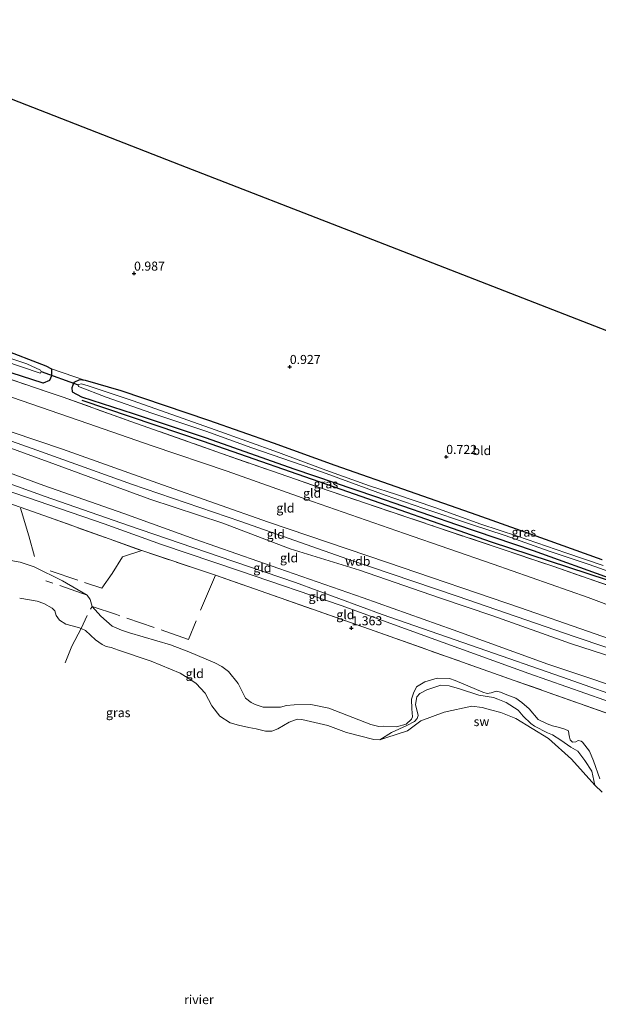
# Model space of a CAD drawing. Units: metres. Extents: x 89995 to 100006, y 412499 to 415048.
# Drawn here: x 94151 to 94310, y 413398 to 413670 of the extents above; entities that cross this region are included whole.
import ezdxf
from ezdxf.enums import TextEntityAlignment as Align

# ---------------------------------------------------------------- set-up
doc = ezdxf.new("R2010")
doc.units = ezdxf.units.M
doc.linetypes.add('IE-TERREINAFSCHEIDING', pattern=[10, 8, -2])
doc.layers.get('0').update_dxf_attribs({"lineweight": 25})
for name, color, linetype in [('B-ME-GR-BOMENRIJ-L-B1', 10, 'Continuous'), ('B-ME-GW-HOOGTEPUNT-S-B1', 10, 'Continuous'), ('B-ME-GW-INSTEEKWATERGANG-L-B1', 10, 'Continuous'), ('B-ME-KG-KADASTRAAL-OPNAMEDTMGRENS-L-B1', 10, 'Continuous'), ('B-ME-KW-DUIKER-L-B1', 10, 'Continuous')]:
    doc.layers.add(name, color=color, linetype=linetype)
for name, color, linetype, lineweight in [('B-ME-GW-KRUINLIJN-L-B1', 93, 'Continuous', 18), ('B-ME-GW-TEENLIJN-L-B1', 93, 'Continuous', 18), ('B-ME-IE-GRASLAND-GV-B6', 93, 'Continuous', 18), ('B-ME-IE-GRONDWERKLIJN-GROND_INGERICHT-GV-B6', 253, 'Continuous', 18), ('B-ME-IE-GRONDWERKLIJN-GROND_NIETINGERICHT-GV-B6', 253, 'Continuous', 18), ('B-ME-IE-TERREINAFSCHEIDING-DOORGANG-L-B1', 8, 'IE-TERREINAFSCHEIDING-KUNSTMATIG-OPEN', 18), ('B-ME-IE-TERREINAFSCHEIDING-RASTERHEKWERK-L-B1', 8, 'IE-TERREINAFSCHEIDING', 18), ('B-ME-OB-WATERLIJN-L-B1', 133, 'OB-WATERLIJN', 18), ('B-ME-OG-WATER-GV-B6', 153, 'Continuous', 18)]:
    doc.layers.add(name, color=color, linetype=linetype, lineweight=lineweight)
doc.styles.add('NLCS-ISO', font='NLCS-ISO.TTF')
doc.linetypes.add('IE-TERREINAFSCHEIDING-KUNSTMATIG-OPEN', pattern='A,7,-1.5,[67,NLCS.SHX,S=0.75,R=0,X=0,Y=0],-1.5', length=10)
doc.linetypes.add('OB-WATERLIJN', pattern='A,10,[32,NLCS.SHX,S=2,R=0,X=0,Y=0],-12', length=22)

# ---------------------------------------------------------------- blocks, each defined once
blk = doc.blocks.new('hoogtepunt')
for p, q in [((-0.5, 0), (0.5, 0)), ((0, 0.5), (0, -0.5))]:
    blk.add_line(p, q)

msp = doc.modelspace()

# ---------------------------------------------------------------- linework, layer by layer
at = {"layer": 'B-ME-GR-BOMENRIJ-L-B1'}
msp.add_polyline3d([(94400.73, 413485.222, 0.784), (94380.027, 413491.915, 0.994), (94341.278, 413505.213, 0.784), (94312.98, 413515.491, 0.797), (94280.993, 413526.069, 0.83), (94239.396, 413540.551, 0.843), (94201.406, 413553.824, 0.896), (94167.95, 413565.16, 1.243)], dxfattribs=at)
at = {"layer": 'B-ME-GW-INSTEEKWATERGANG-L-B1'}
for points in [[(94068.164, 413606.986, 0.935), (94093.194, 413598.318, 1.049), (94123.344, 413587.629, 0.973), (94145.479, 413579.505, 1.074), (94157.895, 413574.739, 1.246), (94159.477, 413573.948, 1.258), (94159.435, 413571.967, 1.195), (94158.899, 413570.739, 1.176), (94157.144, 413569.963, 0.941), (94142.465, 413574.672, 0.719), (94118.54, 413583.134, 0.604), (94093.431, 413592.361, 0.63), (94065.848, 413600.818, 0.895)], [(94311.494, 413521.163, 0.494), (94295.829, 413526.789, 0.315), (94276.963, 413533.458, 0.399), (94258.319, 413540.043, 0.528), (94237.782, 413547.186, 0.713), (94220.758, 413553.353, 0.685), (94202.9, 413559.611, 0.881), (94178.701, 413567.822, 0.813), (94168.866, 413570.707, 1.239), (94167.183, 413570.86, 1.25), (94165.644, 413570.127, 1.149), (94165.08, 413568.705, 1.256), (94165.148, 413567.521, 1.11), (94167.706, 413566.21, 0.864), (94182.008, 413561.596, 0.365), (94202.13, 413554.897, 0.494), (94226.403, 413546.297, 0.461), (94248.902, 413538.68, 0.393), (94271.247, 413530.939, 0.175), (94292.481, 413523.719, 0.326), (94314.421, 413515.767, 0.248)]]:
    msp.add_polyline3d(points, dxfattribs=at)
at = {"layer": 'B-ME-GW-KRUINLIJN-L-B1'}
for points in [[(94419.539, 413461.76, 5.423), (94400.805, 413468.825, 5.386), (94364.671, 413482.119, 4.241), (94326.016, 413495.023, 4.325), (94288.922, 413507.926, 4.362), (94252.248, 413520.402, 4.341), (94219.358, 413531.542, 4.32), (94190.127, 413541.836, 4.351), (94162.505, 413551.703, 4.378), (94134.556, 413561.148, 4.383), (94111.241, 413569.35, 4.388), (94091.954, 413575.957, 4.299), (94071.7, 413582.888, 4.383), (94060.566, 413586.746, 4.608)], [(94418.816, 413459.833, 5.635), (94400.205, 413466.438, 5.647), (94396.313, 413467.902, 5.614), (94374.236, 413476.201, 4.704), (94338.47, 413488.239, 4.478), (94304.049, 413499.893, 4.442), (94271.507, 413511.156, 4.484), (94241.318, 413521.356, 4.472), (94211.69, 413531.73, 4.418), (94181.551, 413542.064, 4.442), (94155.412, 413551.449, 4.531), (94127.343, 413561.397, 4.436), (94100.731, 413570.843, 4.442), (94079.151, 413578.424, 4.442), (94059.83, 413584.785, 4.728)], [(94418.155, 413458.072, 5.453), (94399.569, 413464.392, 5.443), (94376.59, 413472.402, 4.824), (94365.584, 413476.244, 4.351), (94353.783, 413480.416, 4.299), (94336.797, 413486.543, 4.341), (94321.252, 413492.068, 4.346), (94302.739, 413498.015, 4.241), (94281.361, 413505.669, 4.246), (94266.563, 413510.645, 4.267), (94244.54, 413518.301, 4.304), (94225.401, 413524.207, 4.231), (94206.753, 413531.257, 4.236), (94186.59, 413537.883, 4.236), (94160.571, 413547.495, 4.32), (94145.079, 413553.069, 4.33), (94122.224, 413560.863, 4.267), (94105.817, 413566.538, 4.246), (94083.752, 413574.446, 4.257), (94069.686, 413579.288, 4.325), (94059.223, 413583.169, 4.622)], [(94414.622, 413448.66, 2.626), (94397.339, 413454.622, 2.493), (94378.692, 413461.399, 2.488), (94358.211, 413468.449, 2.556), (94340.293, 413474.718, 2.43), (94321.15, 413481.441, 2.388), (94300.246, 413488.818, 2.341), (94277.596, 413496.706, 2.367), (94250.762, 413506.043, 2.346), (94226.793, 413514.861, 2.356), (94205.774, 413522.11, 2.314), (94180.717, 413530.652, 2.335), (94157.697, 413538.643, 2.419), (94137.953, 413545.759, 2.404), (94113.884, 413554.309, 2.341), (94091.223, 413562.167, 2.33), (94068.317, 413569.64, 2.367), (94055.681, 413573.733, 2.584)], [(94170.686, 413508.27, 1.043), (94170.158, 413510.211, 0.952), (94169.27, 413511.384, 0.9), (94162.442, 413515.381, 1.161), (94154.638, 413519.23, 1.039), (94150.807, 413520.51, 1.209), (94148.236, 413521.013, 1.109), (94145.565, 413520.793, 1.144), (94136.455, 413518.992, 1.005), (94134.336, 413518.286, 0.983), (94127.685, 413513.858, 0.922), (94123.449, 413510.25, 0.904), (94119.459, 413505.482, 1.052)], [(94310.851, 413460.656, 1.055), (94309.153, 413465.662, 1.022), (94308.037, 413468.304, 0.977), (94306.112, 413470.768, 1.051), (94305.727, 413471.017, 1.022), (94304.868, 413471.203, 1.01), (94304.281, 413470.837, 1.125), (94303.35, 413470.758, 1.141), (94302.663, 413471.41, 1.116), (94302.483, 413472.14, 1.112), (94302.302, 413473.082, 1.104), (94302.211, 413473.912, 1.026), (94301.211, 413474.362, 0.961), (94299.754, 413474.796, 1.051), (94297.788, 413475.286, 1.059), (94296.365, 413475.814, 1.092), (94293.811, 413477.079, 1.014), (94291.404, 413479.961, 1.075), (94289.363, 413481.752, 1.116), (94287.717, 413482.892, 1.133), (94285.939, 413483.605, 1.17), (94284.735, 413484.078, 1.121), (94283.423, 413484.617, 1.088), (94282.275, 413484.883, 1.051), (94280.865, 413484.372, 1.145), (94279.734, 413484.181, 1.125), (94278.591, 413484.605, 1.153), (94270.97, 413487.801, 1.239), (94269.352, 413488.375, 1.268), (94265.955, 413488.441, 1.371), (94262.562, 413487.444, 1.371), (94260.265, 413486.041, 1.305), (94259.421, 413484.338, 1.231), (94258.869, 413482.633, 1.239), (94258.914, 413479.964, 1.198), (94259.108, 413477.77, 1.1), (94258.866, 413477.117, 1.116), (94257.381, 413475.758, 1.092), (94254.703, 413474.974, 1.141), (94251.137, 413475.155, 1.084), (94249.798, 413475.121, 1.026), (94247.668, 413475.672, 1.03), (94241.019, 413478.27, 0.993), (94236.063, 413480.213, 0.989), (94231.021, 413481.207, 0.948), (94226.5, 413481.106, 0.879), (94224.385, 413480.909, 0.903), (94222.71, 413480.469, 0.903), (94217.933, 413480.463, 1.055), (94215.684, 413481.191, 1.059), (94214.544, 413481.693, 1.026), (94213.043, 413482.939, 0.965), (94211.005, 413486.957, 0.952), (94208.361, 413490.271, 1.034), (94206.519, 413491.67, 0.985), (94204.594, 413492.702, 1.059), (94197.361, 413495.729, 1.071), (94192.289, 413497.715, 0.965), (94180.997, 413501.026, 1.088), (94178.77, 413501.746, 1.104), (94176.178, 413502.839, 1.01), (94173.059, 413505.587, 0.985), (94170.686, 413508.27, 1.043)]]:
    msp.add_polyline3d(points, dxfattribs=at)
at = {"layer": 'B-ME-GW-TEENLIJN-L-B1'}
for points in [[(94422.623, 413469.975, 1.778), (94408.055, 413475.479, 1.689), (94402.929, 413477.777, 1.694), (94392.507, 413480.667, 1.784), (94373.932, 413487.046, 1.672), (94353.295, 413494.117, 1.588), (94332.567, 413501.331, 1.487), (94307.611, 413510.728, 1.33), (94281.393, 413519.941, 1.324), (94256.902, 413528.441, 1.274), (94231.508, 413537.239, 1.436), (94207.948, 413545.612, 1.352), (94187.268, 413552.663, 1.442), (94169.469, 413558.79, 1.431), (94148.665, 413565.996, 1.498), (94126.578, 413573.749, 1.408), (94108.585, 413579.841, 1.414), (94086.565, 413587.968, 1.341), (94063.942, 413595.739, 1.436)], [(94415.557, 413451.152, 2.849), (94409.464, 413453.523, 2.897), (94398.022, 413457.456, 2.84), (94370.921, 413467.371, 2.834), (94343.129, 413476.689, 2.64), (94324.305, 413482.989, 2.661), (94296.543, 413492.296, 2.456), (94270.331, 413501.844, 2.593), (94245.493, 413510.611, 2.514), (94222.186, 413518.742, 2.493), (94199.028, 413526.818, 2.472), (94179.456, 413533.939, 2.503), (94157.306, 413541.709, 2.556), (94136.49, 413549.324, 2.708), (94114.282, 413556.573, 2.545), (94096.105, 413563.244, 2.666), (94072.965, 413570.634, 2.545), (94056.702, 413576.454, 2.695)], [(94413.668, 413446.118, 1.723), (94396.42, 413452.382, 1.984), (94381.357, 413457.592, 1.758), (94351.44, 413468.14, 1.868), (94349.388, 413468.561, 1.999), (94347.962, 413469.022, 2.005), (94346.204, 413469.776, 1.91), (94344.408, 413470.611, 1.81), (94341.444, 413471.778, 1.611), (94317.471, 413480.496, 1.711), (94291.29, 413489.761, 1.627), (94267.583, 413498.278, 1.663), (94239.459, 413508.535, 1.658), (94211.405, 413518.154, 1.695), (94189.861, 413525.36, 1.716), (94173.961, 413531.119, 1.816), (94152.801, 413538.353, 1.863), (94136.562, 413543.931, 1.873)], [(94250.156, 413471.403, 0.417), (94253.379, 413473.444, 0.528), (94257.558, 413475.343, 0.561), (94259.728, 413476.474, 0.569), (94260.441, 413477.324, 0.561), (94260.688, 413478.134, 0.61), (94260.004, 413481.226, 0.729), (94260.34, 413483.276, 0.93), (94261.183, 413484.263, 0.954), (94263.066, 413485.263, 0.913), (94266.97, 413486.494, 0.84), (94269.256, 413486.363, 0.848), (94272.138, 413485.48, 0.835), (94277.471, 413483.768, 0.704), (94281.494, 413483.099, 0.667), (94282.692, 413482.682, 0.713), (94284.974, 413481.756, 0.631), (94288.303, 413479.646, 0.667), (94289.727, 413477.978, 0.626), (94291.807, 413475.934, 0.651), (94292.878, 413475.245, 0.635), (94296.396, 413473.357, 0.52), (94297.847, 413472.766, 0.544), (94300.082, 413471.354, 0.618), (94302.89, 413469.411, 0.663), (94304.789, 413468.309, 0.721), (94306.755, 413465.671, 0.713), (94308.69, 413462.805, 0.577), (94309.49, 413458.888, 0.417)]]:
    msp.add_polyline3d(points, dxfattribs=at)
at = {"layer": 'B-ME-IE-GRASLAND-GV-B6'}
for points in [[(94146.53, 413576.024, -0.987), (94156.048, 413572.777, -0.987), (94156.388, 413572.707, -0.987), (94156.547, 413573.211, -0.987), (94156.416, 413573.541, -0.987), (94152.667, 413575.269, -0.987), (94135.236, 413581.084, -0.987)], [(94145.479, 413579.505, 1.074), (94157.895, 413574.739, 1.246), (94159.477, 413573.948, 1.258), (94159.435, 413571.967, 1.195), (94158.899, 413570.739, 1.176), (94157.144, 413569.963, 0.941), (94142.465, 413574.672, 0.719)], [(94142.465, 413574.672, 0.719), (94157.144, 413569.963, 0.941), (94158.899, 413570.739, 1.176), (94159.435, 413571.967, 1.195), (94159.477, 413573.948, 1.258), (94168.866, 413570.707, 1.239), (94167.183, 413570.86, 1.25), (94165.644, 413570.127, 1.149), (94165.08, 413568.705, 1.256), (94165.148, 413567.521, 1.11), (94167.706, 413566.21, 0.864), (94182.008, 413561.596, 0.365), (94202.13, 413554.897, 0.494), (94226.403, 413546.297, 0.461), (94248.902, 413538.68, 0.393), (94271.247, 413530.939, 0.175), (94292.481, 413523.719, 0.326), (94314.421, 413515.767, 0.248)], [(94324.531, 413510.144, 0.907), (94298.175, 413519.303, 0.9), (94265.483, 413530.282, 0.996), (94236.118, 413540.232, 1.11), (94206.39, 413550.519, 1.091), (94180.087, 413559.822, 1.053), (94162.642, 413566.086, 1.269), (94158.804, 413567.387, 1.243), (94144.697, 413572.209, 1.091)], [(94314.421, 413515.767, 0.248), (94292.481, 413523.719, 0.326), (94271.247, 413530.939, 0.175), (94248.902, 413538.68, 0.393), (94226.403, 413546.297, 0.461), (94202.13, 413554.897, 0.494), (94182.008, 413561.596, 0.365), (94167.706, 413566.21, 0.864), (94165.148, 413567.521, 1.11), (94165.08, 413568.705, 1.256), (94165.644, 413570.127, 1.149), (94167.183, 413570.86, 1.25), (94168.866, 413570.707, 1.239), (94178.701, 413567.822, 0.813), (94202.9, 413559.611, 0.881), (94220.758, 413553.353, 0.685), (94237.782, 413547.186, 0.713), (94258.319, 413540.043, 0.528), (94276.963, 413533.458, 0.399), (94295.829, 413526.789, 0.315), (94311.494, 413521.163, 0.494)], [(94311.836, 413519.542, -1.341), (94301.466, 413523.121, -1.341), (94288.138, 413527.664, -1.341), (94278.004, 413531.023, -1.341), (94265.299, 413535.601, -1.341), (94254.725, 413539.203, -1.341), (94247.267, 413541.623, -1.341), (94235.206, 413545.935, -1.341), (94222.101, 413550.794, -1.341), (94204.682, 413557.039, -1.341), (94182.027, 413565.041, -1.341), (94169.302, 413569.281, -1.341), (94167.664, 413569.729, -1.341), (94166.992, 413569.633, -1.341), (94166.783, 413569.498, -1.341), (94166.878, 413569.039, -1.341), (94174.53, 413566.069, -1.341), (94187.154, 413561.628, -1.341), (94202.049, 413556.663, -1.341), (94214.763, 413552.108, -1.341), (94234.329, 413545.359, -1.341), (94251.594, 413538.985, -1.341), (94262.316, 413535.354, -1.341), (94275.396, 413530.929, -1.341), (94284.699, 413527.905, -1.341), (94296.885, 413523.572, -1.341), (94307.914, 413519.908, -1.341), (94320.922, 413515.218, -1.341)], [(94148.236, 413521.013, 1.109), (94150.807, 413520.51, 1.209), (94154.638, 413519.23, 1.039), (94162.442, 413515.381, 1.161), (94169.27, 413511.384, 0.9), (94170.158, 413510.211, 0.952), (94170.686, 413508.27, 1.043), (94173.059, 413505.587, 0.985), (94176.178, 413502.839, 1.01), (94178.77, 413501.746, 1.104), (94180.997, 413501.026, 1.088), (94192.289, 413497.715, 0.965), (94197.361, 413495.729, 1.071), (94204.594, 413492.702, 1.059), (94206.519, 413491.67, 0.985), (94208.361, 413490.271, 1.034), (94211.005, 413486.957, 0.952), (94213.043, 413482.939, 0.965), (94214.544, 413481.693, 1.026), (94215.684, 413481.191, 1.059), (94217.933, 413480.463, 1.055), (94222.71, 413480.469, 0.903), (94224.385, 413480.909, 0.903), (94226.5, 413481.106, 0.879), (94231.021, 413481.207, 0.948), (94236.063, 413480.213, 0.989), (94241.019, 413478.27, 0.993), (94247.668, 413475.672, 1.03), (94249.798, 413475.121, 1.026), (94251.137, 413475.155, 1.084), (94254.703, 413474.974, 1.141), (94257.381, 413475.758, 1.092), (94258.866, 413477.117, 1.116), (94259.108, 413477.77, 1.1), (94258.914, 413479.964, 1.198), (94258.869, 413482.633, 1.239), (94259.421, 413484.338, 1.231), (94260.265, 413486.041, 1.305), (94262.562, 413487.444, 1.371), (94265.955, 413488.441, 1.371), (94269.352, 413488.375, 1.268), (94270.97, 413487.801, 1.239), (94278.591, 413484.605, 1.153), (94279.734, 413484.181, 1.125), (94280.865, 413484.372, 1.145), (94282.275, 413484.883, 1.051), (94283.423, 413484.617, 1.088), (94284.735, 413484.078, 1.121), (94285.939, 413483.605, 1.17), (94287.717, 413482.892, 1.133), (94289.363, 413481.752, 1.116), (94291.404, 413479.961, 1.075), (94293.811, 413477.079, 1.014), (94296.365, 413475.814, 1.092), (94297.788, 413475.286, 1.059), (94299.754, 413474.796, 1.051), (94301.211, 413474.362, 0.961), (94302.211, 413473.912, 1.026), (94302.302, 413473.082, 1.104), (94302.483, 413472.14, 1.112), (94302.663, 413471.41, 1.116), (94303.35, 413470.758, 1.141), (94304.281, 413470.837, 1.125), (94304.868, 413471.203, 1.01), (94305.727, 413471.017, 1.022), (94306.112, 413470.768, 1.051), (94308.037, 413468.304, 0.977), (94309.153, 413465.662, 1.022), (94310.851, 413460.656, 1.055)], [(94311.553, 413456.996, 0.417), (94309.49, 413458.888, 0.417), (94308.69, 413462.805, 0.577), (94306.755, 413465.671, 0.713), (94304.789, 413468.309, 0.721), (94302.89, 413469.411, 0.663), (94300.082, 413471.354, 0.618), (94297.847, 413472.766, 0.544), (94296.396, 413473.357, 0.52), (94292.878, 413475.245, 0.635), (94291.807, 413475.934, 0.651), (94289.727, 413477.978, 0.626), (94288.303, 413479.646, 0.667), (94284.974, 413481.756, 0.631), (94282.692, 413482.682, 0.713), (94281.494, 413483.099, 0.667), (94277.471, 413483.768, 0.704), (94272.138, 413485.48, 0.835), (94269.256, 413486.363, 0.848), (94266.97, 413486.494, 0.84), (94263.066, 413485.263, 0.913), (94261.183, 413484.263, 0.954), (94260.34, 413483.276, 0.93), (94260.004, 413481.226, 0.729), (94260.688, 413478.134, 0.61), (94260.441, 413477.324, 0.561), (94259.728, 413476.474, 0.569), (94257.558, 413475.343, 0.561), (94253.379, 413473.444, 0.528), (94250.156, 413471.403, 0.417), (94248.496, 413471.494, 0.417), (94240.887, 413473.481, 0.417), (94235.732, 413475.368, 0.417), (94228.567, 413477.084, 0.417), (94227.288, 413477.128, 0.417), (94225.086, 413476.332, 0.417), (94221.922, 413474.46, 0.417), (94220.332, 413473.827, 0.417), (94218.519, 413473.779, 0.417), (94215.928, 413474.428, 0.417), (94213.944, 413474.844, 0.417), (94211.043, 413475.464, 0.417), (94208.806, 413476.127, 0.417), (94205.915, 413477.939, 0.417), (94203.737, 413480.823, 0.417), (94201.879, 413484.281, 0.417), (94199.366, 413486.945, 0.417), (94197.885, 413488.014, 0.417), (94194.994, 413489.827, 0.417), (94186.988, 413493.112, 0.417), (94177.974, 413496.239, 0.417), (94175.884, 413496.895, 0.417), (94174.558, 413497.206, 0.417), (94173.42, 413497.745, 0.417), (94171.641, 413499.079, 0.417), (94168.871, 413501.592, 0.417), (94167.646, 413502.164, 0.417), (94166.864, 413502.466, 0.417), (94163.389, 413503.407, 0.417), (94161.673, 413504.517, 0.417), (94160.716, 413505.783, 0.417), (94160.346, 413507.023, 0.417), (94159.602, 413507.808, 0.417), (94157.348, 413509.075, 0.417), (94155.492, 413509.691, 0.417), (94150.66, 413510.607, 0.417)]]:
    msp.add_polyline3d(points, dxfattribs=at)
at = {"layer": 'B-ME-IE-GRONDWERKLIJN-GROND_INGERICHT-GV-B6'}
for points in [[(94131.13, 413655.122, 0.721), (94195.068, 413630.229, 0.84), (94244.903, 413610.827, 0.74), (94304.522, 413587.616, 0.813), (94348.976, 413570.309, 0.982), (94407.219, 413558.517, 0.47), (94413.237, 413557.304, -0.157)], [(94311.494, 413521.163, 0.494), (94295.829, 413526.789, 0.315), (94276.963, 413533.458, 0.399), (94258.319, 413540.043, 0.528), (94237.782, 413547.186, 0.713), (94220.758, 413553.353, 0.685), (94202.9, 413559.611, 0.881), (94178.701, 413567.822, 0.813), (94168.866, 413570.707, 1.239), (94159.477, 413573.948, 1.258), (94157.895, 413574.739, 1.246), (94145.479, 413579.505, 1.074)], [(94144.697, 413572.209, 1.091), (94158.804, 413567.387, 1.243), (94162.642, 413566.086, 1.269), (94180.087, 413559.822, 1.053), (94206.39, 413550.519, 1.091), (94236.118, 413540.232, 1.11), (94265.483, 413530.282, 0.996), (94298.175, 413519.303, 0.9), (94324.531, 413510.144, 0.907)], [(94148.665, 413565.996, 1.498), (94169.469, 413558.79, 1.431), (94187.268, 413552.663, 1.442), (94207.948, 413545.612, 1.352), (94231.508, 413537.239, 1.436), (94256.902, 413528.441, 1.274), (94281.393, 413519.941, 1.324), (94307.611, 413510.728, 1.33), (94332.567, 413501.331, 1.487), (94353.295, 413494.117, 1.588), (94373.932, 413487.046, 1.672), (94392.507, 413480.667, 1.784), (94402.929, 413477.777, 1.694), (94402.477, 413475.459, 2.367), (94400.805, 413468.825, 5.386), (94364.671, 413482.119, 4.241), (94326.016, 413495.023, 4.325), (94288.922, 413507.926, 4.362), (94252.248, 413520.402, 4.341), (94219.358, 413531.542, 4.32), (94190.127, 413541.836, 4.351), (94162.505, 413551.703, 4.378), (94134.556, 413561.148, 4.383)], [(94332.567, 413501.331, 1.487), (94307.611, 413510.728, 1.33), (94281.393, 413519.941, 1.324), (94256.902, 413528.441, 1.274), (94231.508, 413537.239, 1.436), (94207.948, 413545.612, 1.352), (94187.268, 413552.663, 1.442), (94169.469, 413558.79, 1.431), (94148.665, 413565.996, 1.498)], [(94134.556, 413561.148, 4.383), (94162.505, 413551.703, 4.378), (94190.127, 413541.836, 4.351), (94219.358, 413531.542, 4.32), (94252.248, 413520.402, 4.341), (94288.922, 413507.926, 4.362), (94326.016, 413495.023, 4.325)], [(94326.744, 413473.895, 1.324), (94287.184, 413487.858, 1.524), (94245.67, 413502.543, 1.483), (94204.744, 413516.918, 1.468), (94184.376, 413523.709, 1.697), (94157.323, 413533.395, 1.678), (94150.819, 413535.691, 1.672), (94105.52, 413551.674, 1.636)], [(94105.52, 413551.674, 1.636), (94150.819, 413535.691, 1.672), (94157.323, 413533.395, 1.678), (94184.376, 413523.709, 1.697), (94204.744, 413516.918, 1.468), (94245.67, 413502.543, 1.483), (94287.184, 413487.858, 1.524), (94326.744, 413473.895, 1.324)], [(94145.079, 413553.069, 4.33), (94160.571, 413547.495, 4.32), (94186.59, 413537.883, 4.236), (94206.753, 413531.257, 4.236), (94225.401, 413524.207, 4.231), (94244.54, 413518.301, 4.304), (94266.563, 413510.645, 4.267), (94281.361, 413505.669, 4.246), (94302.739, 413498.015, 4.241), (94321.252, 413492.068, 4.346)], [(94321.252, 413492.068, 4.346), (94302.739, 413498.015, 4.241), (94281.361, 413505.669, 4.246), (94266.563, 413510.645, 4.267), (94244.54, 413518.301, 4.304), (94225.401, 413524.207, 4.231), (94206.753, 413531.257, 4.236), (94186.59, 413537.883, 4.236), (94160.571, 413547.495, 4.32), (94145.079, 413553.069, 4.33)], [(94324.305, 413482.989, 2.661), (94296.543, 413492.296, 2.456), (94270.331, 413501.844, 2.593), (94245.493, 413510.611, 2.514), (94222.186, 413518.742, 2.493), (94199.028, 413526.818, 2.472), (94179.456, 413533.939, 2.503), (94157.306, 413541.709, 2.556), (94136.49, 413549.324, 2.708)], [(94136.49, 413549.324, 2.708), (94157.306, 413541.709, 2.556), (94179.456, 413533.939, 2.503), (94199.028, 413526.818, 2.472), (94222.186, 413518.742, 2.493), (94245.493, 413510.611, 2.514), (94270.331, 413501.844, 2.593), (94296.543, 413492.296, 2.456), (94324.305, 413482.989, 2.661)], [(94137.953, 413545.759, 2.404), (94157.697, 413538.643, 2.419), (94180.717, 413530.652, 2.335), (94205.774, 413522.11, 2.314), (94226.793, 413514.861, 2.356), (94250.762, 413506.043, 2.346), (94277.596, 413496.706, 2.367), (94300.246, 413488.818, 2.341), (94321.15, 413481.441, 2.388)], [(94321.15, 413481.441, 2.388), (94300.246, 413488.818, 2.341), (94277.596, 413496.706, 2.367), (94250.762, 413506.043, 2.346), (94226.793, 413514.861, 2.356), (94205.774, 413522.11, 2.314), (94180.717, 413530.652, 2.335), (94157.697, 413538.643, 2.419), (94137.953, 413545.759, 2.404)], [(94136.562, 413543.931, 1.873), (94152.801, 413538.353, 1.863), (94173.961, 413531.119, 1.816), (94189.861, 413525.36, 1.716), (94211.405, 413518.154, 1.695), (94239.459, 413508.535, 1.658), (94267.583, 413498.278, 1.663), (94291.29, 413489.761, 1.627), (94317.471, 413480.496, 1.711)], [(94317.471, 413480.496, 1.711), (94291.29, 413489.761, 1.627), (94267.583, 413498.278, 1.663), (94239.459, 413508.535, 1.658), (94211.405, 413518.154, 1.695), (94189.861, 413525.36, 1.716), (94173.961, 413531.119, 1.816), (94152.801, 413538.353, 1.863), (94136.562, 413543.931, 1.873)], [(94310.851, 413460.656, 1.055), (94309.153, 413465.662, 1.022), (94308.037, 413468.304, 0.977), (94306.112, 413470.768, 1.051), (94305.727, 413471.017, 1.022), (94304.868, 413471.203, 1.01), (94304.281, 413470.837, 1.125), (94303.35, 413470.758, 1.141), (94302.663, 413471.41, 1.116), (94302.483, 413472.14, 1.112), (94302.302, 413473.082, 1.104), (94302.211, 413473.912, 1.026), (94301.211, 413474.362, 0.961), (94299.754, 413474.796, 1.051), (94297.788, 413475.286, 1.059), (94296.365, 413475.814, 1.092), (94293.811, 413477.079, 1.014), (94291.404, 413479.961, 1.075), (94289.363, 413481.752, 1.116), (94287.717, 413482.892, 1.133), (94285.939, 413483.605, 1.17), (94284.735, 413484.078, 1.121), (94283.423, 413484.617, 1.088), (94282.275, 413484.883, 1.051), (94280.865, 413484.372, 1.145), (94279.734, 413484.181, 1.125), (94278.591, 413484.605, 1.153), (94270.97, 413487.801, 1.239), (94269.352, 413488.375, 1.268), (94265.955, 413488.441, 1.371), (94262.562, 413487.444, 1.371), (94260.265, 413486.041, 1.305), (94259.421, 413484.338, 1.231), (94258.869, 413482.633, 1.239), (94258.914, 413479.964, 1.198), (94259.108, 413477.77, 1.1), (94258.866, 413477.117, 1.116), (94257.381, 413475.758, 1.092), (94254.703, 413474.974, 1.141), (94251.137, 413475.155, 1.084), (94249.798, 413475.121, 1.026), (94247.668, 413475.672, 1.03), (94241.019, 413478.27, 0.993), (94236.063, 413480.213, 0.989), (94231.021, 413481.207, 0.948), (94226.5, 413481.106, 0.879), (94224.385, 413480.909, 0.903), (94222.71, 413480.469, 0.903), (94217.933, 413480.463, 1.055), (94215.684, 413481.191, 1.059), (94214.544, 413481.693, 1.026), (94213.043, 413482.939, 0.965), (94211.005, 413486.957, 0.952), (94208.361, 413490.271, 1.034), (94206.519, 413491.67, 0.985), (94204.594, 413492.702, 1.059), (94197.361, 413495.729, 1.071), (94192.289, 413497.715, 0.965), (94180.997, 413501.026, 1.088), (94178.77, 413501.746, 1.104), (94176.178, 413502.839, 1.01), (94173.059, 413505.587, 0.985), (94170.686, 413508.27, 1.043), (94170.158, 413510.211, 0.952), (94169.27, 413511.384, 0.9), (94162.442, 413515.381, 1.161), (94154.638, 413519.23, 1.039), (94150.807, 413520.51, 1.209), (94148.236, 413521.013, 1.109)]]:
    msp.add_polyline3d(points, dxfattribs=at)
at = {"layer": 'B-ME-IE-GRONDWERKLIJN-GROND_NIETINGERICHT-GV-B6'}
msp.add_polyline3d([(94250.156, 413471.403, 0.417), (94253.379, 413473.444, 0.528), (94257.558, 413475.343, 0.561), (94259.728, 413476.474, 0.569), (94260.441, 413477.324, 0.561), (94260.688, 413478.134, 0.61), (94260.004, 413481.226, 0.729), (94260.34, 413483.276, 0.93), (94261.183, 413484.263, 0.954), (94263.066, 413485.263, 0.913), (94266.97, 413486.494, 0.84), (94269.256, 413486.363, 0.848), (94272.138, 413485.48, 0.835), (94277.471, 413483.768, 0.704), (94281.494, 413483.099, 0.667), (94282.692, 413482.682, 0.713), (94284.974, 413481.756, 0.631), (94288.303, 413479.646, 0.667), (94289.727, 413477.978, 0.626), (94291.807, 413475.934, 0.651), (94292.878, 413475.245, 0.635), (94296.396, 413473.357, 0.52), (94297.847, 413472.766, 0.544), (94300.082, 413471.354, 0.618), (94302.89, 413469.411, 0.663), (94304.789, 413468.309, 0.721), (94306.755, 413465.671, 0.713), (94308.69, 413462.805, 0.577), (94309.49, 413458.888, 0.417), (94303.051, 413466.107, 0.417), (94296.717, 413471.789, 0.417), (94287.641, 413477.342, 0.417), (94283.534, 413478.974, 0.417), (94280.639, 413479.741, 0.417), (94278.369, 413480.318, 0.417), (94275.531, 413480.714, 0.417), (94267.872, 413479.08, 0.417), (94261.414, 413476.684, 0.417), (94257.796, 413473.892, 0.417), (94251.756, 413471.933, 0.417), (94250.156, 413471.403, 0.417)], dxfattribs=at)
at = {"layer": 'B-ME-IE-TERREINAFSCHEIDING-DOORGANG-L-B1'}
msp.add_line((94158.804, 413567.387, 1.243), (94162.642, 413566.086, 1.269), dxfattribs=at)
at = {"layer": 'B-ME-IE-TERREINAFSCHEIDING-RASTERHEKWERK-L-B1'}
for p, q in [((94159.083, 413518.095, 1.084), (94173.374, 413513.327, 1.224)), ((94169.27, 413511.384, 0.9), (94157.917, 413515.39, 0.748))]:
    msp.add_line(p, q, dxfattribs=at)
for points in [[(94065.449, 413599.755, 1.192), (94086.892, 413592.294, 1.161), (94116.075, 413581.964, 1.192), (94144.697, 413572.209, 1.091), (94158.804, 413567.387, 1.243)], [(94054.021, 413569.311, 1.866), (94105.52, 413551.674, 1.636), (94150.819, 413535.691, 1.672)], [(94162.642, 413566.086, 1.269), (94180.087, 413559.822, 1.053), (94206.39, 413550.519, 1.091), (94236.118, 413540.232, 1.11), (94265.483, 413530.282, 0.996), (94298.175, 413519.303, 0.9), (94324.531, 413510.144, 0.907), (94351.247, 413500.524, 1.021), (94378.601, 413491.198, 1.262), (94393.329, 413486.512, 1.135), (94404.232, 413483.489, 1.116)], [(94150.819, 413535.691, 1.672), (94157.323, 413533.395, 1.678), (94184.376, 413523.709, 1.697), (94204.744, 413516.918, 1.468), (94245.67, 413502.543, 1.483), (94287.184, 413487.858, 1.524), (94326.744, 413473.895, 1.324)], [(94154.765, 413522.091, 1.297), (94153.224, 413527.806, 1.353), (94150.819, 413535.691, 1.672)], [(94173.374, 413513.327, 1.224), (94176.194, 413517.417, 1.51), (94179.044, 413522.026, 1.484), (94184.376, 413523.709, 1.697)], [(94204.744, 413516.918, 1.468), (94201.654, 413509.791, 1.665), (94200.603, 413507.287, 1.322)], [(94199.38, 413504.317, 1.189), (94197.261, 413499.152, 1.055), (94177.43, 413506.015, 1.081), (94170.686, 413508.27, 1.043), (94170.25, 413507.535, 0.814)], [(94169.286, 413505.814, 0.649), (94167.646, 413502.164, 0.417), (94165.029, 413497.306, 0.417), (94163.231, 413492.675, 0.417)]]:
    msp.add_polyline3d(points, dxfattribs=at)
at = {"layer": 'B-ME-KG-KADASTRAAL-OPNAMEDTMGRENS-L-B1'}
msp.add_polyline3d([(94452.629, 413549.91, 0.889), (94420.269, 413555.713, 0.361), (94419.098, 413555.828, -1.278), (94414.711, 413556.94, -1.341), (94413.237, 413557.304, -0.157), (94407.219, 413558.517, 0.47), (94348.976, 413570.309, 0.982), (94304.522, 413587.616, 0.813), (94244.903, 413610.827, 0.74), (94195.068, 413630.229, 0.84), (94131.13, 413655.122, 0.721), (94091.957, 413670.373, 0.792)], dxfattribs=at)
at = {"layer": 'B-ME-KW-DUIKER-L-B1'}
msp.add_line((94156.547, 413573.211, -0.987), (94166.783, 413569.498, -1.341), dxfattribs=at)
at = {"layer": 'B-ME-OB-WATERLIJN-L-B1'}
for points in [[(94186.988, 413493.112, 0.417), (94177.974, 413496.239, 0.417), (94175.884, 413496.895, 0.417), (94174.558, 413497.206, 0.417), (94173.42, 413497.745, 0.417), (94171.641, 413499.079, 0.417), (94168.871, 413501.592, 0.417), (94167.646, 413502.164, 0.417), (94166.864, 413502.466, 0.417), (94163.389, 413503.407, 0.417), (94161.673, 413504.517, 0.417), (94160.716, 413505.783, 0.417), (94160.346, 413507.023, 0.417), (94159.602, 413507.808, 0.417), (94157.348, 413509.075, 0.417), (94155.492, 413509.691, 0.417), (94150.66, 413510.607, 0.417)], [(94311.553, 413456.996, 0.417), (94309.49, 413458.888, 0.417), (94303.051, 413466.107, 0.417), (94296.717, 413471.789, 0.417), (94287.641, 413477.342, 0.417), (94283.534, 413478.974, 0.417), (94280.639, 413479.741, 0.417), (94278.369, 413480.318, 0.417), (94275.531, 413480.714, 0.417), (94267.872, 413479.08, 0.417), (94261.414, 413476.684, 0.417), (94257.796, 413473.892, 0.417), (94251.756, 413471.933, 0.417), (94250.156, 413471.403, 0.417), (94248.496, 413471.494, 0.417), (94240.887, 413473.481, 0.417), (94235.732, 413475.368, 0.417), (94228.567, 413477.084, 0.417), (94227.288, 413477.128, 0.417), (94225.086, 413476.332, 0.417), (94221.922, 413474.46, 0.417), (94220.332, 413473.827, 0.417), (94218.519, 413473.779, 0.417), (94215.928, 413474.428, 0.417), (94213.944, 413474.844, 0.417), (94211.043, 413475.464, 0.417), (94208.806, 413476.127, 0.417), (94205.915, 413477.939, 0.417), (94203.737, 413480.823, 0.417), (94201.879, 413484.281, 0.417), (94199.366, 413486.945, 0.417), (94197.885, 413488.014, 0.417), (94194.994, 413489.827, 0.417), (94186.988, 413493.112, 0.417)]]:
    msp.add_polyline3d(points, dxfattribs=at)
at = {"layer": 'B-ME-OG-WATER-GV-B6'}
for points in [[(94066.891, 413603.596, -0.987), (94067.396, 413604.94, -0.987), (94079.6, 413600.894, -0.987), (94095.774, 413594.954, -0.987), (94115.952, 413587.896, -0.987), (94135.236, 413581.084, -0.987), (94152.667, 413575.269, -0.987), (94156.416, 413573.541, -0.987), (94156.547, 413573.211, -0.987), (94156.388, 413572.707, -0.987), (94156.048, 413572.777, -0.987), (94146.53, 413576.024, -0.987), (94121.217, 413584.79, -0.987), (94098.178, 413592.937, -0.987), (94076.251, 413600.588, -0.987), (94066.891, 413603.596, -0.987)], [(94320.922, 413515.218, -1.341), (94307.914, 413519.908, -1.341), (94296.885, 413523.572, -1.341), (94284.699, 413527.905, -1.341), (94275.396, 413530.929, -1.341), (94262.316, 413535.354, -1.341), (94251.594, 413538.985, -1.341), (94234.329, 413545.359, -1.341), (94214.763, 413552.108, -1.341), (94202.049, 413556.663, -1.341), (94187.154, 413561.628, -1.341), (94174.53, 413566.069, -1.341), (94166.878, 413569.039, -1.341), (94166.783, 413569.498, -1.341), (94166.992, 413569.633, -1.341), (94167.664, 413569.729, -1.341), (94169.302, 413569.281, -1.341), (94182.027, 413565.041, -1.341), (94204.682, 413557.039, -1.341), (94222.101, 413550.794, -1.341), (94235.206, 413545.935, -1.341), (94247.267, 413541.623, -1.341), (94254.725, 413539.203, -1.341), (94265.299, 413535.601, -1.341), (94278.004, 413531.023, -1.341), (94288.138, 413527.664, -1.341), (94301.466, 413523.121, -1.341), (94311.836, 413519.542, -1.341)], [(94150.66, 413510.607, 0.417), (94155.492, 413509.691, 0.417), (94157.348, 413509.075, 0.417), (94159.602, 413507.808, 0.417), (94160.346, 413507.023, 0.417), (94160.716, 413505.783, 0.417), (94161.673, 413504.517, 0.417)], [(94161.673, 413504.517, 0.417), (94163.389, 413503.407, 0.417), (94166.864, 413502.466, 0.417), (94167.646, 413502.164, 0.417), (94168.871, 413501.592, 0.417), (94171.641, 413499.079, 0.417), (94173.42, 413497.745, 0.417), (94174.558, 413497.206, 0.417), (94175.884, 413496.895, 0.417), (94177.974, 413496.239, 0.417), (94186.988, 413493.112, 0.417), (94194.994, 413489.827, 0.417), (94197.885, 413488.014, 0.417), (94199.366, 413486.945, 0.417), (94201.879, 413484.281, 0.417), (94203.737, 413480.823, 0.417), (94205.915, 413477.939, 0.417), (94208.806, 413476.127, 0.417), (94211.043, 413475.464, 0.417), (94213.944, 413474.844, 0.417), (94215.928, 413474.428, 0.417), (94218.519, 413473.779, 0.417), (94220.332, 413473.827, 0.417), (94221.922, 413474.46, 0.417), (94225.086, 413476.332, 0.417), (94227.288, 413477.128, 0.417), (94228.567, 413477.084, 0.417), (94235.732, 413475.368, 0.417), (94240.887, 413473.481, 0.417), (94248.496, 413471.494, 0.417), (94250.156, 413471.403, 0.417), (94251.756, 413471.933, 0.417), (94257.796, 413473.892, 0.417), (94261.414, 413476.684, 0.417), (94267.872, 413479.08, 0.417), (94275.531, 413480.714, 0.417), (94278.369, 413480.318, 0.417), (94280.639, 413479.741, 0.417), (94283.534, 413478.974, 0.417), (94287.641, 413477.342, 0.417), (94296.717, 413471.789, 0.417), (94303.051, 413466.107, 0.417), (94309.49, 413458.888, 0.417), (94311.553, 413456.996, 0.417)]]:
    msp.add_polyline3d(points, dxfattribs=at)

# ---------------------------------------------------------------- block references
at = {"layer": 'B-ME-GW-HOOGTEPUNT-S-B1', "rotation": 90}
for p in [(94182.244, 413600.264, 0.987), (94182.244, 413600.264, 0.987), (94225.257, 413574.47, 0.927), (94225.257, 413574.47, 0.927), (94268.45, 413549.611, 0.722), (94268.45, 413549.611, 0.722), (94242.281, 413502.286, 1.363), (94242.281, 413502.286, 1.363)]:
    msp.add_blockref('hoogtepunt', p, dxfattribs=at)

# ---------------------------------------------------------------- texts
at = {"layer": 'B-ME-GW-HOOGTEPUNT-S-B1', "ltscale": 0.2, "style": 'NLCS-ISO'}
for s, p in [('0.987', (94182.244, 413600.264, 0.987)), ('0.987', (94182.244, 413600.264, 0.987)), ('0.927', (94225.257, 413574.47, 0.927)), ('0.927', (94225.257, 413574.47, 0.927)), ('0.722', (94268.45, 413549.611, 0.722)), ('0.722', (94268.45, 413549.611, 0.722)), ('1.363', (94242.281, 413502.286, 1.363)), ('1.363', (94242.281, 413502.286, 1.363))]:
    msp.add_text(s, height=2.5, dxfattribs=at).set_placement(p, align=Align.BOTTOM_LEFT)
at = {"layer": 'B-ME-GW-KRUINLIJN-L-B1', "ltscale": 0.2, "style": 'NLCS-ISO'}
msp.add_text('wdb', height=2.5, dxfattribs=at).set_placement((94244.0415, 413520.7807), align=Align.MIDDLE_CENTER)
at = {"layer": 'B-ME-IE-GRASLAND-GV-B6', "ltscale": 0.2, "style": 'NLCS-ISO'}
for p in [(94235.221, 413542.1535), (94289.8955, 413528.8065), (94177.8725, 413478.9385)]:
    msp.add_text('gras', height=2.5, dxfattribs=at).set_placement(p, align=Align.MIDDLE_CENTER)
at = {"layer": 'B-ME-IE-GRONDWERKLIJN-GROND_INGERICHT-GV-B6', "ltscale": 0.2, "style": 'NLCS-ISO'}
for s, p in [('bld', (94278.2924, 413551.3484)), ('gld', (94231.4223, 413539.5619)), ('gld', (94224.043, 413535.4786)), ('gld', (94221.3706, 413528.2281)), ('gld', (94225.0556, 413521.6987)), ('gld', (94217.6845, 413518.9558)), ('gld', (94232.9416, 413511.0223)), ('gld', (94240.5987, 413506.0021)), ('gld', (94198.9967, 413489.7391))]:
    msp.add_text(s, height=2.5, dxfattribs=at).set_placement(p, align=Align.MIDDLE_CENTER)
at = {"layer": 'B-ME-IE-GRONDWERKLIJN-GROND_NIETINGERICHT-GV-B6', "ltscale": 0.2, "style": 'NLCS-ISO'}
msp.add_text('sw', height=2.5, dxfattribs=at).set_placement((94278.187, 413476.4667), align=Align.MIDDLE_CENTER)
at = {"layer": 'B-ME-OG-WATER-GV-B6', "ltscale": 0.2, "style": 'NLCS-ISO'}
msp.add_text('rivier', height=2.5, dxfattribs=at).set_placement((94200.151, 413399.6552), align=Align.MIDDLE_CENTER)

doc.saveas('drawing.dxf')
